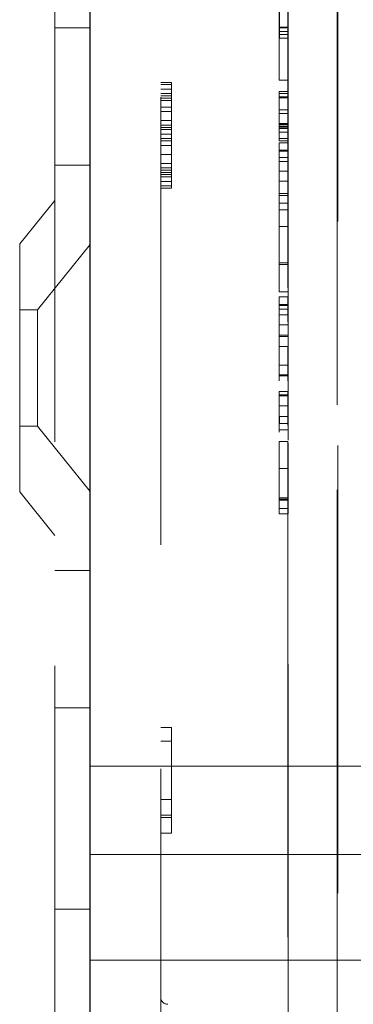
# Model space of a CAD drawing. Units: millimetres. Extents: x 11 to 205, y 5 to 292.
# Drawn here: x 137 to 138, y 136 to 139 of the extents above; entities that cross this region are included whole.
import ezdxf

# ---------------------------------------------------------------- set-up
doc = ezdxf.new("R2010")
doc.units = ezdxf.units.MM
doc.linetypes.add('HIDDEN', pattern=[1.905, 1.27, -0.635])

msp = doc.modelspace()

# ---------------------------------------------------------------- linework, layer by layer
at = {"color": 7, "linetype": 'HIDDEN', "lineweight": 18}
for p, q in [((137.3992, 230.5935), (137.3992, 125.5935)), ((137.6992, 152.1964), (137.6992, 131.5107)), ((138.1993, 132.2735), (138.1993, 151.4335)), ((138.2007, 132.7935), (138.2007, 150.9135)), ((138.0607, 135.9837), (138.0607, 147.7234)), ((138.0592, 139.6535), (138.0592, 136.2568)), ((138.1991, 139.6532), (138.1991, 131.216)), ((138.0353, 139.0292), (138.0353, 139.2835)), ((138.0603, 139.0292), (138.0603, 139.2835)), ((138.0351, 139.0598), (138.0351, 139.0476)), ((138.0601, 139.0598), (138.0351, 139.0598)), ((138.0601, 139.0598), (138.0601, 139.0476)), ((137.3992, 139.058), (137.4992, 139.058)), ((138.0349, 139.0397), (138.0348, 139.0397)), ((138.0348, 139.0397), (138.0348, 138.9101)), ((138.0349, 138.9101), (138.0349, 139.0397)), ((138.0599, 139.0397), (138.0349, 139.0397)), ((138.0351, 139.0585), (138.0601, 139.0585)), ((138.0351, 139.0476), (138.0353, 139.0292)), ((138.0601, 139.0476), (138.0351, 139.0476)), ((138.0598, 139.0397), (138.0598, 138.9101)), ((138.0599, 138.9101), (138.0599, 139.0397)), ((138.0601, 139.0476), (138.0603, 139.0292)), ((138.0603, 139.0292), (138.0353, 139.0292)), ((137.6992, 138.9035), (137.7292, 138.9035)), ((137.6992, 138.8972), (137.7292, 138.8972)), ((137.7292, 138.9035), (137.7292, 138.6035)), ((138.0348, 138.9101), (138.0349, 138.9101)), ((138.0599, 138.9101), (138.0349, 138.9101)), ((137.6992, 138.8844), (137.7292, 138.8844)), ((137.6992, 138.8716), (137.7292, 138.8716)), ((137.6992, 138.8653), (137.7292, 138.8653)), ((138.0597, 138.8778), (138.0347, 138.8778)), ((138.0597, 138.8723), (138.0347, 138.8723)), ((138.035, 138.8259), (138.0348, 138.867)), ((138.06, 138.8259), (138.0598, 138.867)), ((137.6992, 138.8589), (137.7292, 138.8589)), ((137.6992, 138.8525), (137.7292, 138.8525)), ((138.035, 138.863), (138.035, 138.8259)), ((138.0351, 138.8595), (138.035, 138.863)), ((138.06, 138.863), (138.035, 138.863)), ((138.0601, 138.8595), (138.0351, 138.8595)), ((138.0601, 138.8595), (138.06, 138.863)), ((138.06, 138.863), (138.06, 138.8259)), ((137.6992, 138.8333), (137.7292, 138.8333)), ((137.6992, 138.8206), (137.7292, 138.8206)), ((138.0347, 138.8329), (138.0347, 138.8349)), ((138.0347, 138.8292), (138.0347, 138.8329)), ((138.0347, 138.8302), (138.035, 138.7843)), ((138.0347, 138.81), (138.0348, 138.7763)), ((138.0347, 138.8098), (138.0348, 138.7866)), ((138.06, 138.8259), (138.035, 138.8259)), ((138.0601, 138.8151), (138.0351, 138.8151)), ((138.0597, 138.8329), (138.0597, 138.8349)), ((138.0597, 138.8292), (138.0597, 138.8329)), ((138.0597, 138.8302), (138.06, 138.7843)), ((138.0597, 138.81), (138.0598, 138.7763)), ((138.0597, 138.8098), (138.0598, 138.7866)), ((137.6992, 138.795), (137.7292, 138.795)), ((137.6992, 138.7823), (137.7292, 138.7823)), ((138.0348, 138.7766), (138.0348, 138.7866)), ((138.0598, 138.7866), (138.0348, 138.7866)), ((138.035, 138.7843), (138.035, 138.744)), ((138.06, 138.7843), (138.035, 138.7843)), ((138.0598, 138.7766), (138.0598, 138.7866)), ((138.06, 138.7843), (138.06, 138.744)), ((137.6992, 138.7759), (137.7292, 138.7759)), ((137.6992, 138.7695), (137.7292, 138.7695)), ((137.6992, 138.7567), (137.7292, 138.7567)), ((138.0598, 138.7763), (138.0348, 138.7763)), ((138.0351, 138.7789), (138.0352, 138.7622)), ((138.0351, 138.7382), (138.0351, 138.7789)), ((138.0601, 138.7789), (138.0351, 138.7789)), ((138.0352, 138.7622), (138.0352, 138.7727)), ((138.0602, 138.7727), (138.0352, 138.7727)), ((138.0602, 138.7622), (138.0352, 138.7622)), ((138.0601, 138.7382), (138.0601, 138.7789)), ((138.0601, 138.7789), (138.0602, 138.7622)), ((138.0602, 138.7622), (138.0602, 138.7727)), ((137.6992, 138.744), (137.7292, 138.744)), ((137.6992, 138.7376), (137.7292, 138.7376)), ((137.6992, 138.7248), (137.7292, 138.7248)), ((138.0347, 138.7325), (138.0347, 138.6909)), ((138.035, 138.6824), (138.0347, 138.7325)), ((138.0597, 138.7325), (138.0347, 138.7325)), ((138.035, 138.744), (138.0351, 138.7382)), ((138.06, 138.744), (138.035, 138.744)), ((138.0601, 138.7382), (138.0351, 138.7382)), ((138.0597, 138.7325), (138.0597, 138.6909)), ((138.06, 138.6824), (138.0597, 138.7325)), ((138.06, 138.744), (138.0601, 138.7382)), ((137.6992, 138.6993), (137.7292, 138.6993)), ((138.035, 138.7108), (138.035, 138.7006)), ((138.035, 138.7081), (138.035, 138.7108)), ((138.06, 138.7108), (138.035, 138.7108)), ((138.0351, 138.6234), (138.035, 138.7081)), ((138.06, 138.7081), (138.035, 138.7081)), ((138.06, 138.7081), (138.06, 138.7108)), ((138.06, 138.7108), (138.06, 138.7006)), ((138.0601, 138.6234), (138.06, 138.7081)), ((137.3992, 138.6685), (137.4992, 138.6685)), ((137.6992, 138.6738), (137.7292, 138.6738)), ((138.0347, 138.6909), (138.0347, 138.6735)), ((138.0597, 138.6909), (138.0347, 138.6909)), ((138.035, 138.679), (138.06, 138.679)), ((138.0597, 138.6909), (138.0597, 138.6735)), ((138.06, 138.6793), (138.06, 138.6824)), ((137.6992, 138.661), (137.7292, 138.661)), ((137.6992, 138.6546), (137.7292, 138.6546)), ((137.6992, 138.6482), (137.7292, 138.6482)), ((137.6992, 138.6418), (137.7292, 138.6418)), ((138.0349, 138.6521), (138.0351, 138.6234)), ((138.0599, 138.6521), (138.0349, 138.6521)), ((138.0599, 138.6521), (138.0601, 138.6234)), ((137.6992, 138.6355), (137.7292, 138.6355)), ((137.6992, 138.6227), (137.7292, 138.6227)), ((138.0601, 138.6234), (138.0351, 138.6234)), ((137.6992, 138.6099), (137.7292, 138.6099)), ((137.6992, 138.6035), (137.7292, 138.6035)), ((138.035, 138.588), (138.035, 138.583)), ((138.06, 138.588), (138.035, 138.588)), ((138.06, 138.588), (138.06, 138.583)), ((137.3992, 138.5685), (137.2992, 138.4451)), ((138.06, 138.583), (138.035, 138.583)), ((138.0601, 138.5606), (138.0351, 138.5606)), ((138.0601, 138.5422), (138.0351, 138.5422)), ((138.0598, 138.4946), (138.0348, 138.4946)), ((137.2992, 137.742), (137.2992, 138.4451)), ((137.4992, 138.4438), (137.3492, 138.2585)), ((138.06, 138.392), (138.035, 138.392)), ((138.0601, 138.3865), (138.0351, 138.3865)), ((138.0599, 138.3095), (138.0349, 138.3095)), ((138.0347, 138.2953), (138.0347, 138.2537)), ((138.035, 138.248), (138.0347, 138.2953)), ((138.0597, 138.2953), (138.0347, 138.2953)), ((138.0597, 138.2953), (138.0597, 138.2537)), ((138.06, 138.248), (138.0597, 138.2953)), ((137.3492, 138.2585), (137.2992, 138.2585)), ((137.3492, 138.2585), (137.3492, 137.9285)), ((138.0347, 138.2537), (138.0348, 138.2353)), ((138.035, 138.2737), (138.035, 138.26)), ((138.035, 138.2709), (138.035, 138.2737)), ((138.06, 138.2737), (138.035, 138.2737)), ((138.0351, 138.1862), (138.035, 138.2709)), ((138.06, 138.2709), (138.035, 138.2709)), ((138.06, 138.26), (138.035, 138.26)), ((138.0597, 138.2537), (138.0598, 138.2353)), ((138.06, 138.2709), (138.06, 138.2737)), ((138.06, 138.2737), (138.06, 138.26)), ((138.0601, 138.1862), (138.06, 138.2709)), ((138.035, 138.2451), (138.035, 138.2447)), ((138.06, 138.2445), (138.035, 138.2445)), ((138.0349, 138.2154), (138.0351, 138.1862)), ((138.0599, 138.2154), (138.0349, 138.2154)), ((138.0599, 138.2154), (138.0601, 138.1862)), ((138.0599, 138.1827), (138.035, 138.1825)), ((138.0601, 138.1862), (138.0351, 138.1862)), ((138.0597, 138.1548), (138.0347, 138.1548)), ((138.0349, 138.1195), (138.0348, 138.1456)), ((138.0599, 138.1195), (138.0598, 138.1456)), ((138.0347, 138.1145), (138.0348, 138.1085)), ((138.0597, 138.1145), (138.0598, 138.1085)), ((138.0348, 138.1077), (138.0349, 138.0776)), ((138.0601, 138.1014), (138.0351, 138.1014)), ((138.0598, 138.1077), (138.0599, 138.0776)), ((138.0348, 138.0569), (138.0348, 138.0656)), ((138.06, 138.0736), (138.035, 138.0736)), ((138.035, 138.0707), (138.06, 138.0707)), ((138.0598, 138.0569), (138.0598, 138.0656)), ((138.0597, 138.0263), (138.0347, 138.0263)), ((138.035, 137.9892), (138.0348, 138.0188)), ((138.035, 138.0168), (138.035, 138.0054)), ((138.035, 138.0141), (138.035, 138.0168)), ((138.06, 138.0168), (138.035, 138.0168)), ((138.0351, 137.9291), (138.035, 138.0141)), ((138.06, 138.0141), (138.035, 138.0141)), ((138.06, 137.9892), (138.0598, 138.0188)), ((138.06, 138.0141), (138.06, 138.0168)), ((138.06, 138.0168), (138.06, 138.0054)), ((138.0601, 137.9291), (138.06, 138.0141)), ((138.0348, 137.979), (138.0351, 137.9291)), ((138.035, 137.9858), (138.06, 137.9858)), ((138.0598, 137.979), (138.0601, 137.9291)), ((138.0347, 137.9573), (138.0347, 137.9306)), ((138.0603, 137.956), (138.0353, 137.956)), ((138.0597, 137.9573), (138.0597, 137.9306)), ((137.2992, 137.9285), (137.3492, 137.9285)), ((137.3492, 137.9285), (137.4992, 137.7433)), ((138.0347, 137.9306), (138.0348, 137.9401)), ((138.0603, 137.9364), (138.0353, 137.9364)), ((138.0603, 137.9178), (138.0353, 137.9178)), ((138.0597, 137.9306), (138.0598, 137.9401)), ((138.0598, 137.885), (138.0348, 137.885)), ((138.06, 137.8084), (138.035, 137.8084)), ((138.0347, 137.7911), (138.0347, 137.7587)), ((138.0597, 137.7911), (138.0597, 137.7587)), ((138.0347, 137.7585), (138.0348, 137.7237)), ((138.0597, 137.7585), (138.0598, 137.7237)), ((137.2992, 137.742), (137.3992, 137.6185)), ((138.0347, 137.7137), (138.0348, 137.7237)), ((138.035, 137.7254), (138.035, 137.7261)), ((138.035, 137.7249), (138.035, 137.7189)), ((138.06, 137.7248), (138.035, 137.7248)), ((138.035, 137.7189), (138.035, 137.7214)), ((138.06, 137.7214), (138.035, 137.7214)), ((138.06, 137.7189), (138.035, 137.7189)), ((138.0597, 137.7137), (138.0598, 137.7237)), ((138.06, 137.7254), (138.06, 137.7261)), ((138.06, 137.7249), (138.06, 137.7189)), ((138.06, 137.7189), (138.06, 137.7214)), ((138.0601, 137.6949), (138.0351, 137.6949)), ((138.06, 137.6799), (138.035, 137.6799)), ((137.4992, 137.5185), (137.3992, 137.5185)), ((137.3992, 137.1291), (137.4992, 137.1291)), ((137.6992, 137.0735), (137.7292, 137.0735)), ((137.7292, 137.0735), (137.7292, 136.7735)), ((137.6992, 137.0353), (137.7292, 137.0353)), ((137.4992, 136.9635), (138.9142, 136.9635)), ((137.6992, 136.8693), (137.7292, 136.8693)), ((137.6992, 136.8246), (137.7292, 136.8246)), ((137.6992, 136.8182), (137.7292, 136.8182)), ((137.6992, 136.7735), (137.7292, 136.7735)), ((137.4992, 136.7135), (138.9142, 136.7135)), ((137.3992, 136.558), (137.4992, 136.558)), ((137.4992, 136.4135), (138.9142, 136.4135))]:
    msp.add_line(p, q, dxfattribs=at)
at = {"color": 7, "linetype": 'Continuous', "lineweight": 25}
msp.add_line((137.4992, 130.236), (137.4992, 152.416), dxfattribs=at)
at = {"color": 7, "linetype": 'HIDDEN', "lineweight": 18, "flags": 128}
for points in [[(138.0347, 138.8779), (138.0347, 138.8781), (138.0347, 138.8779), (138.0347, 138.8776), (138.0347, 138.877), (138.0347, 138.8762), (138.0347, 138.8751), (138.0347, 138.8738), (138.0347, 138.8723)], [(138.0348, 138.867), (138.0348, 138.868), (138.0348, 138.869), (138.0348, 138.87), (138.0348, 138.8709), (138.0347, 138.8719), (138.0347, 138.8728), (138.0347, 138.8738), (138.0347, 138.8747)], [(138.0597, 138.8779), (138.0597, 138.8781), (138.0597, 138.8779), (138.0597, 138.8776), (138.0597, 138.877), (138.0597, 138.8762), (138.0597, 138.8751), (138.0597, 138.8738), (138.0597, 138.8723)], [(138.0598, 138.867), (138.0598, 138.868), (138.0598, 138.869), (138.0598, 138.87), (138.0598, 138.8709), (138.0597, 138.8719), (138.0597, 138.8728), (138.0597, 138.8738), (138.0597, 138.8747)], [(138.0352, 138.7727), (138.0352, 138.7776), (138.0351, 138.7827), (138.0351, 138.7879), (138.0351, 138.7931), (138.0351, 138.7985), (138.0351, 138.8039), (138.0351, 138.8095), (138.0351, 138.8151)], [(138.0602, 138.7727), (138.0602, 138.7776), (138.0601, 138.7827), (138.0601, 138.7879), (138.0601, 138.7931), (138.0601, 138.7985), (138.0601, 138.8039), (138.0601, 138.8095), (138.0601, 138.8151)], [(138.035, 138.5436), (138.035, 138.5416), (138.035, 138.54), (138.035, 138.5385), (138.035, 138.5375), (138.035, 138.5367), (138.035, 138.5363), (138.035, 138.5362), (138.035, 138.5365)], [(138.06, 138.5436), (138.06, 138.5416), (138.06, 138.54), (138.06, 138.5385), (138.06, 138.5375), (138.06, 138.5367), (138.06, 138.5363), (138.06, 138.5362), (138.06, 138.5365)], [(138.0353, 137.9558), (138.0352, 137.9574), (138.0352, 137.9589), (138.0352, 137.9601), (138.0352, 137.9611), (138.0352, 137.9618), (138.0352, 137.9623), (138.0352, 137.9626), (138.0352, 137.9625)], [(138.0603, 137.9558), (138.0602, 137.9574), (138.0602, 137.9589), (138.0602, 137.9601), (138.0602, 137.9611), (138.0602, 137.9618), (138.0602, 137.9623), (138.0602, 137.9626), (138.0602, 137.9625)], [(138.0347, 137.8265), (138.0347, 137.8293), (138.0347, 137.8318), (138.0348, 137.8338), (138.0348, 137.8355), (138.0348, 137.8367), (138.0348, 137.8375), (138.0348, 137.8378), (138.0348, 137.8378)], [(138.0597, 137.8265), (138.0597, 137.8293), (138.0597, 137.8318), (138.0598, 137.8338), (138.0598, 137.8355), (138.0598, 137.8367), (138.0598, 137.8375), (138.0598, 137.8378), (138.0598, 137.8378)], [(138.035, 137.7408), (138.035, 137.7388), (138.035, 137.7368), (138.035, 137.7347), (138.035, 137.7327), (138.035, 137.7307), (138.035, 137.7287), (138.035, 137.7268), (138.035, 137.7248)], [(138.06, 137.7408), (138.06, 137.7388), (138.06, 137.7368), (138.06, 137.7347), (138.06, 137.7327), (138.06, 137.7307), (138.06, 137.7287), (138.06, 137.7268), (138.06, 137.7248)]]:
    msp.add_lwpolyline(points, dxfattribs=at)
at = {"color": 7, "linetype": 'HIDDEN', "lineweight": 18}
for centre, radius, start, end in [((147.2391, 138.8571), 9.2045, 179.90691, 180.02122), ((137.8882, 138.8746), 0.1466, 0.0673, 1.2808), ((147.2641, 138.8571), 9.2045, 179.90691, 180.02122), ((137.9132, 138.8746), 0.1466, 0.0673, 1.2808), ((178.4374, 138.872), 40.4024, 180.01771, 180.08022), ((178.4624, 138.872), 40.4024, 180.01771, 180.08022), ((137.4936, 138.8283), 0.5411, 0.1355, 0.7046), ((137.5186, 138.8283), 0.5411, 0.1355, 0.7046), ((142.4877, 138.5662), 4.4527, 179.7838, 179.9032), ((145.7174, 138.563), 7.6824, 179.92242, 180.01052), ((147.9075, 138.5602), 9.8726, 179.99176, 180.09535), ((128.3717, 138.5591), 9.6633, 359.90347, 0.0093), ((142.5127, 138.5662), 4.4527, 179.7838, 179.9032), ((145.7424, 138.563), 7.6824, 179.92242, 180.01052), ((147.9325, 138.5602), 9.8726, 179.99176, 180.09535), ((128.3967, 138.5591), 9.6633, 359.90347, 0.0093), ((137.7091, 138.541), 0.3259, 359.0861, 0.2116), ((137.7341, 138.541), 0.3259, 359.0861, 0.2116), ((153.3982, 138.4574), 15.3635, 179.90266, 180.00979), ((153.4232, 138.4574), 15.3635, 179.90266, 180.00979), ((125.9474, 138.389), 12.0876, 359.88982, 0.01389), ((125.9724, 138.389), 12.0876, 359.88982, 0.01389), ((106.3594, 138.3802), 31.6757, 359.91205, 0.0113), ((106.3844, 138.3802), 31.6757, 359.91205, 0.0113), ((133.7949, 138.2569), 4.2401, 359.8321, 0.0411), ((133.8199, 138.2569), 4.2401, 359.8321, 0.0411), ((118.3234, 138.1432), 19.7116, 0.11427, 0.26653), ((118.3375, 138.1433), 19.7225, 0.11427, 0.26653), ((142.7113, 138.1365), 4.6767, 179.7959, 180.0433), ((142.7363, 138.1365), 4.6767, 179.7959, 180.0433), ((138.3729, 138.1199), 0.3379, 179.9365, 181.0805), ((138.3979, 138.1199), 0.3379, 179.9365, 181.0805), ((130.2885, 138.0957), 7.7466, 359.83663, 0.04228), ((130.3135, 138.0957), 7.7466, 359.83663, 0.04228), ((144.4202, 138.0038), 6.3856, 179.82201, 180.03746), ((144.4452, 138.0038), 6.3856, 179.82201, 180.03746), ((139.174, 137.9808), 1.1393, 179.7099, 180.1152), ((139.199, 137.9808), 1.1393, 179.7099, 180.1152), ((138.378, 137.9576), 0.3428, 179.1451, 180.2058), ((148.0252, 137.9402), 9.99, 179.91047, 180.01766), ((128.1496, 137.9384), 9.8857, 359.98796, 0.10151), ((138.403, 137.9576), 0.3428, 179.1451, 180.2058), ((148.0502, 137.9402), 9.99, 179.91047, 180.01766), ((128.1746, 137.9384), 9.8857, 359.98796, 0.10151), ((147.6194, 137.935), 9.5842, 179.98737, 180.10158), ((138.5478, 137.9171), 0.5126, 179.8791, 180.6903), ((137.6021, 137.9166), 0.4331, 359.2521, 0.1516), ((128.6412, 137.9342), 9.394, 359.90104, 0.0129), ((147.6444, 137.935), 9.5842, 179.98737, 180.10158), ((138.5728, 137.9171), 0.5126, 179.8791, 180.6903), ((137.6271, 137.9166), 0.4331, 359.2521, 0.1516), ((128.6662, 137.9342), 9.394, 359.90104, 0.0129), ((168.638, 137.8152), 30.6034, 179.90992, 180.01008), ((168.663, 137.8152), 30.6034, 179.90992, 180.01008), ((136.0552, 137.8121), 1.9798, 359.8911, 0.755), ((136.0802, 137.8121), 1.9798, 359.8911, 0.755), ((183.5972, 137.8086), 45.5626, 179.9985, 180.05681), ((153.7673, 137.7956), 15.7326, 179.88599, 180.01623), ((183.6222, 137.8086), 45.5626, 179.9985, 180.05681), ((153.7923, 137.7956), 15.7326, 179.88599, 180.01623), ((138.46, 137.7212), 0.4251, 179.3488, 180.1344), ((136.8371, 137.7185), 1.1979, 0.1421, 0.344), ((146.4994, 137.7068), 8.4644, 179.90924, 180.01404), ((138.485, 137.7212), 0.4251, 179.3488, 180.1344), ((136.8621, 137.7185), 1.1979, 0.1421, 0.344), ((146.5244, 137.7068), 8.4644, 179.90924, 180.01404), ((146.9271, 137.7029), 8.8921, 179.98852, 180.10365), ((136.5649, 137.6923), 1.4702, 359.5136, 0.1036), ((146.9521, 137.7029), 8.8921, 179.98852, 180.10365), ((136.5899, 137.6923), 1.4702, 359.5136, 0.1036), ((138.4658, 137.6855), 0.4308, 179.824, 180.7477), ((138.4908, 137.6855), 0.4308, 179.824, 180.7477), ((137.7192, 136.3084), 0.02, 180, 269.7)]:
    msp.add_arc(centre, radius, start, end, dxfattribs=at)
for points, knots in [([(138.0352, 139.1328), (138.0352, 139.1241), (138.0352, 139.1085), (138.0352, 139.089), (138.0352, 139.0761), (138.0352, 139.0694), (138.0352, 139.067), (138.0352, 139.0663)], [0, 0, 0, 0, 0.379415, 0.6771, 0.847065, 0.959782, 1, 1, 1, 1]), ([(138.0602, 139.1328), (138.0602, 139.1166), (138.0602, 139.0974), (138.0602, 139.0771), (138.0602, 139.0707), (138.0602, 139.0677), (138.0602, 139.0663)], [0, 0, 0, 0, 0.698267, 0.819866, 0.919086, 1, 1, 1, 1]), ([(138.0352, 139.0663), (138.0352, 139.0644), (138.0352, 139.0596), (138.0352, 139.0582), (138.0351, 139.0587), (138.0351, 139.0587)], [0, 0, 0, 0, 0.366808, 0.912671, 1, 1, 1, 1]), ([(138.0602, 139.0663), (138.0602, 139.0645), (138.0602, 139.0605), (138.0602, 139.0585), (138.0601, 139.059), (138.0601, 139.0591)], [0, 0, 0, 0, 0.347615, 0.756368, 1, 1, 1, 1]), ([(138.0346, 138.8536), (138.0346, 138.8494), (138.0346, 138.8407), (138.0347, 138.8251), (138.0347, 138.8159), (138.0347, 138.81)], [0, 0, 0, 0, 0.251831, 0.518255, 1, 1, 1, 1]), ([(138.0596, 138.8536), (138.0596, 138.8494), (138.0596, 138.8407), (138.0597, 138.8251), (138.0597, 138.8159), (138.0597, 138.81)], [0, 0, 0, 0, 0.251831, 0.518255, 1, 1, 1, 1]), ([(138.0347, 138.8097), (138.0347, 138.814), (138.0347, 138.8192), (138.0347, 138.8266), (138.0347, 138.8285), (138.0347, 138.8292)], [0, 0, 0, 0, 0.7616828, 0.9191893, 1, 1, 1, 1]), ([(138.0597, 138.8097), (138.0597, 138.8136), (138.0597, 138.8185), (138.0597, 138.8256), (138.0597, 138.8281), (138.0597, 138.8292)], [0, 0, 0, 0, 0.693729, 0.868993, 1, 1, 1, 1]), ([(138.035, 138.7006), (138.035, 138.697), (138.035, 138.6917), (138.035, 138.6854), (138.035, 138.6819), (138.035, 138.6808), (138.035, 138.6802)], [0, 0, 0, 0, 0.438604, 0.658108, 0.827692, 1, 1, 1, 1]), ([(138.06, 138.7006), (138.06, 138.6978), (138.06, 138.6926), (138.06, 138.6862), (138.06, 138.682), (138.06, 138.6808), (138.06, 138.6802)], [0, 0, 0, 0, 0.354074, 0.6347473, 0.8212354, 1, 1, 1, 1]), ([(138.0347, 138.6735), (138.0348, 138.668), (138.0348, 138.6552), (138.0349, 138.6346), (138.0349, 138.6227)], [0, 0, 0, 0, 0.428987, 1, 1, 1, 1]), ([(138.035, 138.6802), (138.035, 138.6796), (138.035, 138.6785), (138.035, 138.68), (138.035, 138.6816), (138.035, 138.6824)], [0, 0, 0, 0, 0.3732393, 0.6842778, 1, 1, 1, 1]), ([(138.0597, 138.6735), (138.0598, 138.6654), (138.0599, 138.6524), (138.0599, 138.6309), (138.0599, 138.6227)], [0, 0, 0, 0, 0.622162, 1, 1, 1, 1]), ([(138.06, 138.6802), (138.06, 138.6797), (138.06, 138.679), (138.06, 138.6791), (138.06, 138.6792)], [0, 0, 0, 0, 0.6859351, 1, 1, 1, 1]), ([(138.035, 138.5982), (138.035, 138.6072), (138.035, 138.627), (138.0349, 138.6432), (138.0349, 138.6521)], [0, 0, 0, 0, 0.455833, 1, 1, 1, 1]), ([(138.06, 138.5982), (138.06, 138.6072), (138.06, 138.627), (138.0599, 138.6432), (138.0599, 138.6521)], [0, 0, 0, 0, 0.455833, 1, 1, 1, 1]), ([(138.0349, 138.6227), (138.035, 138.6177), (138.035, 138.6106), (138.035, 138.6013), (138.035, 138.5955), (138.035, 138.5916), (138.035, 138.5888), (138.035, 138.5881), (138.035, 138.588)], [0, 0, 0, 0, 0.490619, 0.701823, 0.831927, 0.962825, 0.993631, 1, 1, 1, 1]), ([(138.0599, 138.6227), (138.06, 138.6152), (138.06, 138.6058), (138.06, 138.5937), (138.06, 138.5899), (138.06, 138.5886), (138.06, 138.588)], [0, 0, 0, 0, 0.750751, 0.924131, 0.967869, 1, 1, 1, 1]), ([(138.0351, 138.5606), (138.0351, 138.5642), (138.0351, 138.5715), (138.0351, 138.5849), (138.035, 138.593), (138.035, 138.5982)], [0, 0, 0, 0, 0.243497, 0.507856, 1, 1, 1, 1]), ([(138.0601, 138.5606), (138.0601, 138.5642), (138.0601, 138.5715), (138.0601, 138.5849), (138.06, 138.593), (138.06, 138.5982)], [0, 0, 0, 0, 0.243497, 0.507856, 1, 1, 1, 1]), ([(138.0348, 138.5414), (138.0348, 138.5406), (138.0347, 138.5391), (138.0347, 138.526), (138.0347, 138.5206)], [0, 0, 0, 0, 0.58555, 1, 1, 1, 1]), ([(138.035, 138.4921), (138.0349, 138.5079), (138.0349, 138.5349), (138.0348, 138.5395), (138.0348, 138.5414)], [0, 0, 0, 0, 0.586378, 1, 1, 1, 1]), ([(138.0598, 138.5414), (138.0598, 138.5406), (138.0597, 138.5391), (138.0597, 138.526), (138.0597, 138.5206)], [0, 0, 0, 0, 0.58555, 1, 1, 1, 1]), ([(138.06, 138.4921), (138.0599, 138.5079), (138.0599, 138.5349), (138.0598, 138.5395), (138.0598, 138.5414)], [0, 0, 0, 0, 0.586378, 1, 1, 1, 1]), ([(138.0347, 138.5206), (138.0347, 138.5117), (138.0346, 138.4951), (138.0346, 138.4742), (138.0346, 138.4645)], [0, 0, 0, 0, 0.535824, 1, 1, 1, 1]), ([(138.0597, 138.5206), (138.0597, 138.5117), (138.0596, 138.4951), (138.0596, 138.4742), (138.0596, 138.4645)], [0, 0, 0, 0, 0.535824, 1, 1, 1, 1]), ([(138.0347, 138.4834), (138.0347, 138.4859), (138.0347, 138.492), (138.0347, 138.4943), (138.0348, 138.4946), (138.0348, 138.4946)], [0, 0, 0, 0, 0.329674, 0.800295, 1, 1, 1, 1]), ([(138.0348, 138.4946), (138.0348, 138.4934), (138.0349, 138.4902), (138.0349, 138.473), (138.0349, 138.4625)], [0, 0, 0, 0, 0.393398, 1, 1, 1, 1]), ([(138.0351, 138.3865), (138.0351, 138.397), (138.0351, 138.4183), (138.035, 138.4562), (138.035, 138.4781), (138.035, 138.4921)], [0, 0, 0, 0, 0.256607, 0.522982, 1, 1, 1, 1]), ([(138.0597, 138.4834), (138.0597, 138.4853), (138.0597, 138.4894), (138.0597, 138.4938), (138.0597, 138.4943), (138.0598, 138.4946)], [0, 0, 0, 0, 0.245568, 0.511349, 1, 1, 1, 1]), ([(138.0598, 138.4946), (138.0598, 138.4925), (138.0599, 138.4884), (138.0599, 138.4709), (138.0599, 138.4625)], [0, 0, 0, 0, 0.5222, 1, 1, 1, 1]), ([(138.0601, 138.3865), (138.0601, 138.397), (138.0601, 138.4183), (138.06, 138.4562), (138.06, 138.4781), (138.06, 138.4921)], [0, 0, 0, 0, 0.256607, 0.522982, 1, 1, 1, 1]), ([(138.0346, 138.4645), (138.0346, 138.4538), (138.0346, 138.4321), (138.0347, 138.3936), (138.0347, 138.372), (138.0347, 138.3581)], [0, 0, 0, 0, 0.257818, 0.523602, 1, 1, 1, 1]), ([(138.0348, 138.3877), (138.0347, 138.3953), (138.0347, 138.4065), (138.0347, 138.4272), (138.0347, 138.442), (138.0347, 138.4513), (138.0347, 138.4548)], [0, 0, 0, 0, 0.475881, 0.697767, 0.886841, 1, 1, 1, 1]), ([(138.0349, 138.4625), (138.035, 138.4544), (138.035, 138.4425), (138.035, 138.4192), (138.035, 138.4033), (138.035, 138.394), (138.035, 138.392)], [0, 0, 0, 0, 0.483758, 0.708515, 0.935733, 1, 1, 1, 1]), ([(138.0596, 138.4645), (138.0596, 138.4538), (138.0596, 138.4321), (138.0597, 138.3936), (138.0597, 138.372), (138.0597, 138.3581)], [0, 0, 0, 0, 0.257818, 0.523602, 1, 1, 1, 1]), ([(138.0598, 138.3877), (138.0598, 138.3933), (138.0597, 138.4034), (138.0597, 138.4212), (138.0597, 138.4385), (138.0597, 138.4495), (138.0597, 138.4548)], [0, 0, 0, 0, 0.356462, 0.641962, 0.829101, 1, 1, 1, 1]), ([(138.0599, 138.4625), (138.06, 138.4567), (138.06, 138.4463), (138.06, 138.4276), (138.06, 138.4093), (138.06, 138.3976), (138.06, 138.392)], [0, 0, 0, 0, 0.350954, 0.635199, 0.824504, 1, 1, 1, 1]), ([(138.035, 138.3564), (138.0349, 138.3573), (138.0349, 138.3599), (138.0348, 138.377), (138.0348, 138.3877)], [0, 0, 0, 0, 0.3696446, 1, 1, 1, 1]), ([(138.035, 138.3659), (138.035, 138.3638), (138.035, 138.3599), (138.035, 138.3569), (138.035, 138.3566), (138.035, 138.3564)], [0, 0, 0, 0, 0.3249228, 0.594615, 1, 1, 1, 1]), ([(138.06, 138.3564), (138.0599, 138.3583), (138.0599, 138.362), (138.0598, 138.3796), (138.0598, 138.3877)], [0, 0, 0, 0, 0.532975, 1, 1, 1, 1]), ([(138.06, 138.3659), (138.06, 138.3629), (138.06, 138.3569), (138.06, 138.3565), (138.06, 138.3564)], [0, 0, 0, 0, 0.508636, 1, 1, 1, 1]), ([(138.0347, 138.3581), (138.0348, 138.3425), (138.0348, 138.3166), (138.0349, 138.3116), (138.0349, 138.3095)], [0, 0, 0, 0, 0.600285, 1, 1, 1, 1]), ([(138.0597, 138.3581), (138.0598, 138.3425), (138.0598, 138.3166), (138.0599, 138.3116), (138.0599, 138.3095)], [0, 0, 0, 0, 0.600285, 1, 1, 1, 1]), ([(138.0349, 138.3095), (138.035, 138.3105), (138.035, 138.3122), (138.035, 138.3258), (138.035, 138.3316)], [0, 0, 0, 0, 0.580421, 1, 1, 1, 1]), ([(138.0599, 138.3095), (138.06, 138.3105), (138.06, 138.3122), (138.06, 138.3258), (138.06, 138.3316)], [0, 0, 0, 0, 0.580421, 1, 1, 1, 1]), ([(138.035, 138.2445), (138.035, 138.2448), (138.035, 138.2456), (138.035, 138.2472), (138.035, 138.248)], [0, 0, 0, 0, 0.497379, 1, 1, 1, 1]), ([(138.06, 138.2451), (138.06, 138.2448), (138.06, 138.2441), (138.06, 138.2449), (138.06, 138.2468), (138.06, 138.248)], [0, 0, 0, 0, 0.2113581, 0.4743255, 1, 1, 1, 1]), ([(138.035, 138.1436), (138.035, 138.1488), (138.035, 138.1616), (138.035, 138.1855), (138.0349, 138.2032), (138.0349, 138.2154)], [0, 0, 0, 0, 0.177594, 0.433724, 1, 1, 1, 1]), ([(138.06, 138.1436), (138.06, 138.1488), (138.06, 138.1616), (138.06, 138.1855), (138.0599, 138.2032), (138.0599, 138.2154)], [0, 0, 0, 0, 0.177594, 0.433724, 1, 1, 1, 1]), ([(138.0349, 138.1832), (138.035, 138.1713), (138.035, 138.157), (138.035, 138.1336), (138.035, 138.1266), (138.035, 138.1234)], [0, 0, 0, 0, 0.738495, 0.884239, 1, 1, 1, 1]), ([(138.0599, 138.1832), (138.06, 138.1721), (138.06, 138.159), (138.06, 138.1388), (138.06, 138.131), (138.06, 138.1258), (138.06, 138.1234)], [0, 0, 0, 0, 0.685645, 0.808427, 0.911582, 1, 1, 1, 1]), ([(138.0348, 138.1456), (138.0348, 138.1492), (138.0347, 138.1537), (138.0347, 138.1553), (138.0347, 138.1539), (138.0347, 138.1533)], [0, 0, 0, 0, 0.683514, 0.864087, 1, 1, 1, 1]), ([(138.0351, 138.1015), (138.0351, 138.109), (138.0351, 138.1241), (138.0351, 138.1371), (138.035, 138.1436)], [0, 0, 0, 0, 0.497102, 1, 1, 1, 1]), ([(138.0598, 138.1456), (138.0598, 138.1492), (138.0597, 138.1537), (138.0597, 138.1553), (138.0597, 138.1539), (138.0597, 138.1533)], [0, 0, 0, 0, 0.683514, 0.864087, 1, 1, 1, 1]), ([(138.0601, 138.1015), (138.0601, 138.109), (138.0601, 138.1241), (138.0601, 138.1371), (138.06, 138.1436)], [0, 0, 0, 0, 0.497102, 1, 1, 1, 1]), ([(138.0346, 138.1329), (138.0346, 138.1259), (138.0347, 138.1104), (138.0347, 138.0829), (138.0347, 138.0674), (138.0348, 138.0569)], [0, 0, 0, 0, 0.208574, 0.461887, 1, 1, 1, 1]), ([(138.0347, 138.108), (138.0347, 138.1087), (138.0347, 138.1099), (138.0347, 138.1115), (138.0347, 138.1127), (138.0347, 138.1136), (138.0347, 138.1137), (138.0347, 138.1137)], [0, 0, 0, 0, 0.192984, 0.338936, 0.485074, 0.68226, 1, 1, 1, 1]), ([(138.035, 138.1234), (138.035, 138.1223), (138.035, 138.1203), (138.035, 138.1176), (138.035, 138.1155), (138.035, 138.1139), (138.035, 138.1137), (138.035, 138.1136)], [0, 0, 0, 0, 0.185375, 0.329958, 0.474668, 0.674827, 1, 1, 1, 1]), ([(138.0596, 138.1329), (138.0596, 138.1259), (138.0597, 138.1104), (138.0597, 138.0829), (138.0597, 138.0674), (138.0598, 138.0569)], [0, 0, 0, 0, 0.208574, 0.461887, 1, 1, 1, 1]), ([(138.0597, 138.108), (138.0597, 138.1086), (138.0597, 138.1099), (138.0597, 138.1115), (138.0597, 138.1128), (138.0597, 138.1136), (138.0597, 138.1137), (138.0597, 138.1137)], [0, 0, 0, 0, 0.1802431, 0.3413474, 0.5039132, 0.7248537, 1, 1, 1, 1]), ([(138.06, 138.1234), (138.06, 138.1223), (138.06, 138.1202), (138.06, 138.1174), (138.06, 138.1152), (138.06, 138.1139), (138.06, 138.1137), (138.06, 138.1136)], [0, 0, 0, 0, 0.180567, 0.341467, 0.5046, 0.726433, 1, 1, 1, 1]), ([(138.0348, 138.0656), (138.0347, 138.0715), (138.0347, 138.0801), (138.0347, 138.093), (138.0347, 138.1012), (138.0347, 138.1068), (138.0347, 138.108)], [0, 0, 0, 0, 0.484225, 0.709935, 0.937652, 1, 1, 1, 1]), ([(138.0598, 138.0656), (138.0597, 138.0743), (138.0597, 138.0843), (138.0597, 138.0986), (138.0597, 138.1034), (138.0597, 138.1066), (138.0597, 138.108)], [0, 0, 0, 0, 0.717185, 0.835637, 0.928405, 1, 1, 1, 1]), ([(138.0349, 138.0776), (138.035, 138.0745), (138.035, 138.0705), (138.035, 138.0706), (138.035, 138.0726), (138.035, 138.0735)], [0, 0, 0, 0, 0.659441, 0.846848, 1, 1, 1, 1]), ([(138.0599, 138.0776), (138.06, 138.0745), (138.06, 138.0705), (138.06, 138.0706), (138.06, 138.0726), (138.06, 138.0735)], [0, 0, 0, 0, 0.659441, 0.846848, 1, 1, 1, 1]), ([(138.0348, 138.0188), (138.0348, 138.0221), (138.0347, 138.0263), (138.0347, 138.0265), (138.0347, 138.0247), (138.0347, 138.0238)], [0, 0, 0, 0, 0.667998, 0.852937, 1, 1, 1, 1]), ([(138.0598, 138.0188), (138.0598, 138.0221), (138.0597, 138.0263), (138.0597, 138.0265), (138.0597, 138.0247), (138.0597, 138.0238)], [0, 0, 0, 0, 0.667998, 0.852937, 1, 1, 1, 1]), ([(138.0346, 137.9996), (138.0346, 137.9954), (138.0346, 137.9868), (138.0347, 137.9715), (138.0347, 137.9628), (138.0347, 137.9573)], [0, 0, 0, 0, 0.26058, 0.527025, 1, 1, 1, 1]), ([(138.035, 138.0054), (138.035, 138.0023), (138.035, 137.9976), (138.035, 137.9918), (138.035, 137.9884), (138.035, 137.9874), (138.035, 137.9869)], [0, 0, 0, 0, 0.406198, 0.616881, 0.82946, 1, 1, 1, 1]), ([(138.0596, 137.9996), (138.0596, 137.9954), (138.0596, 137.9868), (138.0597, 137.9715), (138.0597, 137.9628), (138.0597, 137.9573)], [0, 0, 0, 0, 0.26058, 0.527025, 1, 1, 1, 1]), ([(138.06, 138.0054), (138.06, 138.0028), (138.06, 137.9981), (138.06, 137.9924), (138.06, 137.9886), (138.06, 137.9875), (138.06, 137.9869)], [0, 0, 0, 0, 0.338911, 0.6133963, 0.8053923, 1, 1, 1, 1]), ([(138.0347, 137.9863), (138.0347, 137.9855), (138.0347, 137.9838), (138.0348, 137.9806), (138.0348, 137.979)], [0, 0, 0, 0, 0.49455, 1, 1, 1, 1]), ([(138.0348, 137.9401), (138.0347, 137.9461), (138.0347, 137.9541), (138.0347, 137.9662), (138.0347, 137.9728), (138.0347, 137.9769), (138.0347, 137.9785)], [0, 0, 0, 0, 0.57211, 0.763755, 0.913415, 1, 1, 1, 1]), ([(138.035, 137.9869), (138.035, 137.9864), (138.035, 137.9853), (138.035, 137.9868), (138.035, 137.9884), (138.035, 137.9892)], [0, 0, 0, 0, 0.3626592, 0.6789374, 1, 1, 1, 1]), ([(138.0597, 137.9863), (138.0597, 137.9857), (138.0597, 137.9841), (138.0598, 137.9809), (138.0598, 137.979)], [0, 0, 0, 0, 0.41103, 1, 1, 1, 1]), ([(138.0598, 137.9401), (138.0597, 137.9474), (138.0597, 137.956), (138.0597, 137.969), (138.0597, 137.9738), (138.0597, 137.977), (138.0597, 137.9785)], [0, 0, 0, 0, 0.698245, 0.818957, 0.917867, 1, 1, 1, 1]), ([(138.06, 137.9869), (138.06, 137.9865), (138.06, 137.9855), (138.06, 137.986), (138.06, 137.9879), (138.06, 137.9892)], [0, 0, 0, 0, 0.213194, 0.476002, 1, 1, 1, 1]), ([(138.0348, 137.885), (138.0348, 137.8842), (138.0347, 137.8829), (138.0347, 137.869), (138.0347, 137.8634)], [0, 0, 0, 0, 0.592846, 1, 1, 1, 1]), ([(138.035, 137.8395), (138.0349, 137.8541), (138.0349, 137.8792), (138.0348, 137.8833), (138.0348, 137.885)], [0, 0, 0, 0, 0.582722, 1, 1, 1, 1]), ([(138.0598, 137.885), (138.0598, 137.8842), (138.0597, 137.8829), (138.0597, 137.869), (138.0597, 137.8634)], [0, 0, 0, 0, 0.592846, 1, 1, 1, 1]), ([(138.06, 137.8395), (138.0599, 137.8541), (138.0599, 137.8792), (138.0598, 137.8833), (138.0598, 137.885)], [0, 0, 0, 0, 0.582722, 1, 1, 1, 1]), ([(138.0351, 137.7353), (138.0351, 137.746), (138.0351, 137.7675), (138.035, 137.8052), (138.035, 137.8262), (138.035, 137.8395)], [0, 0, 0, 0, 0.266488, 0.534356, 1, 1, 1, 1]), ([(138.0601, 137.7353), (138.0601, 137.746), (138.0601, 137.7675), (138.06, 137.8052), (138.06, 137.8262), (138.06, 137.8395)], [0, 0, 0, 0, 0.266488, 0.534356, 1, 1, 1, 1]), ([(138.035, 137.809), (138.035, 137.8017), (138.035, 137.7899), (138.035, 137.7667), (138.035, 137.7508), (138.035, 137.7423), (138.035, 137.7408)], [0, 0, 0, 0, 0.439194, 0.705462, 0.948073, 1, 1, 1, 1]), ([(138.06, 137.809), (138.06, 137.8037), (138.06, 137.7938), (138.06, 137.7757), (138.06, 137.7578), (138.06, 137.7464), (138.06, 137.7408)], [0, 0, 0, 0, 0.3267347, 0.6058885, 0.8049599, 1, 1, 1, 1]), ([(138.0347, 137.7633), (138.0347, 137.754), (138.0347, 137.7356), (138.0347, 137.721), (138.0347, 137.7137)], [0, 0, 0, 0, 0.499637, 1, 1, 1, 1]), ([(138.0597, 137.7633), (138.0597, 137.754), (138.0597, 137.7356), (138.0597, 137.721), (138.0597, 137.7137)], [0, 0, 0, 0, 0.499637, 1, 1, 1, 1]), ([(138.0351, 137.6945), (138.0351, 137.701), (138.0351, 137.7135), (138.0351, 137.7282), (138.0351, 137.7353)], [0, 0, 0, 0, 0.516249, 1, 1, 1, 1]), ([(138.0601, 137.6945), (138.0601, 137.701), (138.0601, 137.7135), (138.0601, 137.7282), (138.0601, 137.7353)], [0, 0, 0, 0, 0.516249, 1, 1, 1, 1])]:
    msp.add_open_spline(points, degree=3, knots=knots, dxfattribs=at)

doc.saveas('drawing.dxf')
